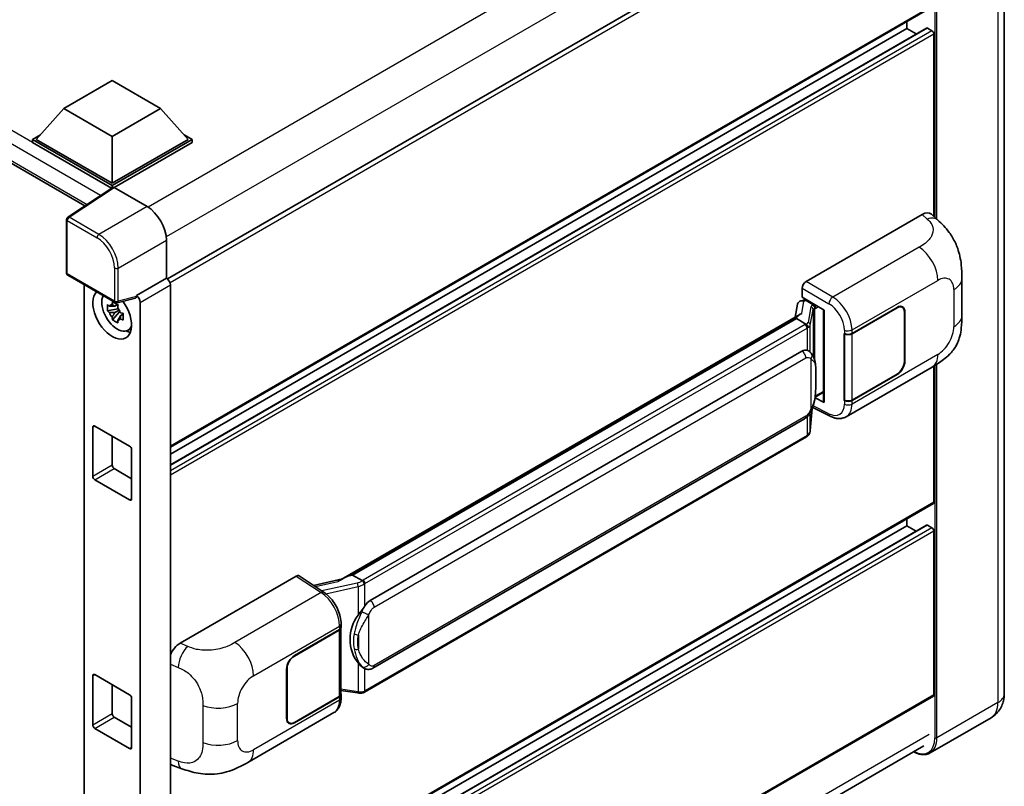
# Model space of a CAD drawing. Units: millimetres. Extents: x 0 to 8476, y 0 to 1124.
# Drawn here: x 1252 to 1412, y 275 to 400 of the extents above; entities that cross this region are included whole.
import ezdxf

# ---------------------------------------------------------------- set-up
doc = ezdxf.new("R2010")
doc.units = ezdxf.units.MM
doc.header["$LTSCALE"] = 4
doc.layers.add('Visible (ISO)', color=7, linetype='Continuous', lineweight=35)
doc.layers.add('Visible Narrow (ISO)', color=7, linetype='Continuous', lineweight=25)

msp = doc.modelspace()

# ---------------------------------------------------------------- linework, layer by layer
at = {"layer": 'Visible (ISO)'}
for p, q in [((1411.8381, 442.3571), (1411.8381, 290.3073)), ((1399.8893, 428.9523), (1276.1378, 357.5043)), ((1184.9558, 414.258), (1262.7394, 369.3496)), ((1400.3338, 401.6917), (1276.6035, 330.256)), ((1396.026, 398.0848), (1396.026, 399.2046)), ((1399.2239, 398.1706), (1276.6035, 327.3757)), ((1396.026, 398.0848), (1276.6035, 329.1362)), ((1397.5507, 397.2046), (1396.026, 398.0848)), ((1400.1115, 397.7219), (1399.3573, 398.1574)), ((1400.4258, 367.6242), (1400.4258, 397.1776)), ((1259.3187, 385.1297), (1267.1755, 389.6658)), ((1267.1755, 389.6658), (1275.0322, 385.1297)), ((1259.3187, 385.1297), (1254.8561, 380.1219)), ((1267.1755, 380.5936), (1259.3187, 385.1297)), ((1275.0322, 385.1297), (1267.1755, 380.5936)), ((1275.0322, 385.1297), (1279.4948, 380.1219)), ((1254.2275, 380.1219), (1255.5221, 380.8693)), ((1254.2275, 379.6139), (1254.2275, 380.1219)), ((1267.1755, 372.6464), (1254.2275, 380.1219)), ((1267.1755, 373.0093), (1254.8561, 380.1219)), ((1267.1755, 380.5936), (1267.1755, 373.0093)), ((1279.4948, 380.1219), (1267.1755, 373.0093)), ((1280.1234, 380.1219), (1267.1755, 372.6464)), ((1278.8288, 380.8693), (1280.1234, 380.1219)), ((1280.1234, 379.6139), (1280.1234, 380.1219)), ((1267.0599, 372.2051), (1254.2275, 379.6139)), ((1280.1234, 379.6139), (1267.4897, 372.3198)), ((1267.2598, 372.3373), (1259.9658, 367.5165)), ((1267.0599, 372.2051), (1267.0183, 372.2291)), ((1267.0183, 372.1777), (1267.0183, 372.2291)), ((1267.1755, 372.2815), (1267.1755, 372.6464)), ((1267.4895, 372.3199), (1272.8342, 369.2342)), ((1379.6836, 357.0783), (1398.5177, 367.9522)), ((1400.0337, 367.9794), (1401.0664, 367.0438)), ((1259.7664, 358.5006), (1259.7664, 367.1457)), ((1275.975, 363.7942), (1275.975, 357.6229)), ((1259.9886, 358.1157), (1267.6325, 353.7025)), ((1262.626, 356.593), (1262.626, 220.6591)), ((1275.975, 357.6229), (1271.0963, 354.8062)), ((1275.975, 357.6229), (1275.9754, 357.6227)), ((1276.6035, 356.5347), (1276.6035, 218.2737)), ((1404.9601, 351.5874), (1404.9601, 357.593)), ((1271.0963, 354.8062), (1271.0967, 354.806)), ((1271.0963, 354.6419), (1271.0963, 354.8062)), ((1379.0555, 354.5383), (1379.0555, 355.9903)), ((1379.0555, 354.5383), (1382.6331, 352.4728)), ((1268.0378, 353.3548), (1267.5892, 353.0958)), ((1270.9631, 354.414), (1267.9635, 353.6565)), ((1268.1014, 353.1267), (1268.1014, 353.3202)), ((1271.7249, 353.718), (1271.7249, 215.8372)), ((1378.3183, 353.3992), (1377.948, 351.3232)), ((1378.8501, 353.9581), (1379.3246, 354.0677)), ((1379.2686, 354.0548), (1379.5808, 354.235)), ((1379.6903, 353.9976), (1380.9474, 353.2719)), ((1387.1431, 348.684), (1394.4547, 352.9053)), ((1395.2991, 352.9164), (1395.0216, 353.0767)), ((1268.1014, 352.6707), (1266.4138, 352.3161)), ((1267.2271, 350.9073), (1268.3781, 352.1916)), ((1267.5892, 352.0555), (1268.3058, 352.4693)), ((1268.1014, 352.6707), (1268.1014, 352.7682)), ((1268.225, 352.5994), (1268.1014, 352.6707)), ((1268.3781, 352.1916), (1268.3781, 352.3343)), ((1268.3781, 352.1916), (1268.4625, 352.1429)), ((1268.9387, 351.7944), (1268.4901, 351.5354)), ((1268.773, 351.9636), (1268.9405, 351.8669)), ((1304.3213, 308.8148), (1378.6613, 351.7351)), ((1382.503, 352.5479), (1382.503, 337.6828)), ((1382.6331, 352.4728), (1382.6331, 337.5103)), ((1387.1793, 348.6323), (1394.4547, 352.8328)), ((1395.6489, 352.1433), (1395.6489, 344.1598)), ((1395.7118, 352.1796), (1395.7118, 344.196)), ((1378.1189, 351.0945), (1306.1386, 309.5367)), ((1378.1189, 351.0945), (1378.1419, 351.2269)), ((1379.6794, 350.1936), (1378.1189, 351.0945)), ((1269.6575, 349.1506), (1270.2743, 349.4236)), ((1385.8856, 348.6838), (1385.9083, 348.6715)), ((1385.8856, 337.7971), (1385.8856, 348.6838)), ((1385.9223, 348.6323), (1385.952, 348.6495)), ((1385.9223, 337.8909), (1385.9223, 348.6323)), ((1309.0142, 305.4088), (1379.0146, 345.8236)), ((1380.0659, 345.8572), (1380.0491, 345.8669)), ((1400.4258, 321.3341), (1400.4258, 343.4064)), ((1386.1969, 335.1891), (1400.1404, 343.2394)), ((1394.4547, 342.0187), (1387.1431, 337.7974)), ((1394.4547, 342.0913), (1387.1793, 337.8909)), ((1381.1664, 338.3696), (1382.503, 339.1413)), ((1382.6331, 337.5103), (1381.1433, 338.2543)), ((1381.1568, 338.3608), (1381.1752, 338.3777)), ((1385.9883, 337.8564), (1385.8856, 337.7971)), ((1385.9083, 337.7849), (1385.8856, 337.7971)), ((1380.377, 332.9539), (1380.7036, 336.5165)), ((1380.768, 336.6743), (1383.6062, 335.2568)), ((1309.4586, 294.4419), (1379.4591, 334.8567)), ((1264.0328, 325.5073), (1264.0328, 333.4909)), ((1264.347, 333.6723), (1270.0039, 330.4063)), ((1267.1755, 332.0393), (1267.1755, 327.3218)), ((1379.7693, 331.9383), (1308.0753, 290.5457)), ((1270.3182, 329.862), (1270.3182, 321.8785)), ((1267.4897, 326.7775), (1270.3182, 325.1445)), ((1270.0039, 321.697), (1264.347, 324.963)), ((1400.3338, 321.1307), (1276.6035, 249.695)), ((1396.026, 317.5238), (1396.026, 318.6436)), ((1399.2239, 317.6096), (1276.6035, 246.8147)), ((1396.026, 317.5238), (1276.6035, 248.5752)), ((1397.5507, 316.6436), (1396.026, 317.5238)), ((1400.1115, 317.1609), (1399.3573, 317.5964)), ((1400.4258, 290.1258), (1400.4258, 316.6166)), ((1278.1974, 298.4852), (1297.0315, 309.3591)), ((1297.4909, 309.3937), (1301.5483, 306.7121)), ((1304.4931, 308.914), (1299.8144, 307.8581)), ((1305.8012, 309.461), (1306.1386, 309.5367)), ((1306.1386, 309.5367), (1307.699, 308.6358)), ((1296.7168, 296.4764), (1304.0284, 300.6977)), ((1296.7168, 296.4038), (1303.9921, 300.6042)), ((1304.2525, 300.9155), (1304.2525, 290.2256)), ((1304.2888, 301.0606), (1304.2888, 301.6194)), ((1295.4597, 286.3155), (1295.4597, 294.299)), ((1295.5226, 286.3518), (1295.5226, 294.3353)), ((1307.9629, 294.4523), (1307.9461, 294.462)), ((1264.0328, 285.2268), (1264.0328, 293.2104)), ((1264.347, 293.3918), (1270.0039, 290.1258)), ((1267.1755, 291.7588), (1267.1755, 287.0413)), ((1304.2525, 290.8373), (1306.9396, 290.4478)), ((1270.3182, 289.5815), (1270.3182, 281.598)), ((1400.3338, 289.9224), (1276.6035, 218.4867)), ((1303.9921, 289.8627), (1296.7168, 285.6623)), ((1304.0284, 289.8111), (1296.7168, 285.5897)), ((1304.2888, 289.6152), (1304.2888, 290.174)), ((1267.4897, 286.497), (1270.3182, 284.864)), ((1289.1902, 279.1823), (1303.1337, 287.2326)), ((1409.6921, 286.4142), (1399.7926, 280.6988)), ((1270.0039, 281.4165), (1264.347, 284.6825)), ((1295.8724, 285.5787), (1295.5948, 285.7389)), ((1275.8709, 210.8736), (1398.8117, 281.8535)), ((1276.984, 278.6812), (1278.4597, 278.1563))]:
    msp.add_line(p, q, dxfattribs=at)
for centre, start, end in [((1260.2108, 367.1457), 123.461292, 180), ((1260.2108, 358.5006), 180, 240), ((1267.8547, 354.0874), 240, 284.173003)]:
    msp.add_arc(centre, 0.4444, start, end, dxfattribs=at)
for centre, major_axis, ratio, start_param, end_param in [((1399.3573, 397.9397), (-0.1333, 0.2309), 0.57735027, 5.49778714, 6.28318531), ((1400.1115, 397.359), (-0.2222, 0.3849), 0.57735027, 3.92699082, 5.49778714), ((1267.0183, 371.1404), (0.6667, 1.1547), 0.57735027, 0.78539816, 1.17435442), ((1267.4899, 371.9566), (-0.2225, 0.3854), 0.5766475, 5.49839613, 6.31804944), ((1272.8304, 365.6053), (-2.2222, 3.849), 0.5780539, 3.9275998, 5.49717816), ((1398.5049, 365.7661), (1.3865, 2.3188), 0.57333637, 6.16912861, 7.08294563), ((1275.9746, 356.8969), (-0.4444, 0.7698), 0.5780539, 3.9275998, 5.49717816), ((1379.6844, 356.3526), (-0.4444, -0.7698), 0.5780539, 3.9275998, 5.49717816), ((1267.1755, 351.8167), (2.2222, -3.849), 0.57735027, 3.29297256, 8.06771222), ((1267.9926, 352.2884), (-1.7783, 3.0802), 0.57735027, 0.35706869, 3.53279276), ((1270.7819, 354.8267), (-0.2164, 0.3989), 0.5718249, 2.9967698, 3.95327169), ((1271.096, 354.0802), (0.4444, -0.7698), 0.5780539, 0.78600715, 2.3555855), ((1267.61, 352.0676), (-0.6958, 1.2051), 0.57735027, 5.97330265, 6.59306797), ((1379.2659, 353.6499), (-0.8769, -0.6329), 0.60953579, 5.67908615, 5.72119938), ((1379.1714, 353.1201), (-0.6733, 0.6402), 0.8492429, 5.1814121, 6.75220843), ((1379.598, 353.2186), (-0.3279, 0.8322), 0.65380937, 5.5951678, 6.18580465), ((1380.9012, 352.8823), (0.1639, -0.4161), 0.65380937, 0.88277882, 2.45357514), ((1394.4547, 351.4538), (0.8889, 1.5396), 0.57735027, 5.49778714, 7.06858347), ((1394.4547, 351.4538), (0.8444, 1.4626), 0.57735027, 5.49778714, 7.06858347), ((1267.61, 352.0676), (-0.6958, 1.2051), 0.57735027, 1.26091366, 1.88067899), ((1267.61, 352.0676), (0.6958, -1.2051), 0.57735027, 1.26091366, 1.88067899), ((1382.5132, 351.9061), (-4.3717, -0.7541), 0.21633748, 5.61025527, 6.20624454), ((1267.61, 352.0676), (0.6958, -1.2051), 0.57735027, 5.97330265, 6.59306797), ((1269.0611, 352.9053), (2.2222, -3.849), 0.57735027, 5.62163033, 5.84503628), ((1386.5145, 349.0469), (0.8889, 0), 0.57735027, 3.9618974, 5.49778714), ((1386.5508, 348.9952), (-0.8889, 0), 0.57735027, 0.78539816, 2.35619449), ((1379.0146, 340.3621), (-0.6801, -5.6218), 0.40142867, 3.06684122, 3.43431766), ((1394.4547, 343.4703), (0.8889, 1.5396), 0.57735027, 3.92699082, 5.49778714), ((1394.4547, 343.4703), (-0.8444, -1.4626), 0.57735027, 0.78539816, 2.35619449), ((1380.9012, 338.7297), (0.2648, -0.3596), 0.48800029, 0.05438476, 0.7310134), ((1382.9474, 337.6917), (0.4444, 0.013), 0.55686057, 3.12531633, 3.9107145), ((1386.5145, 338.1602), (-0.8889, 0), 0.57735027, 0.82030475, 2.35619449), ((1386.5508, 338.2538), (0.8889, 0), 0.57735027, 3.92699082, 5.49778714), ((1264.347, 333.3094), (-0.2222, 0.3849), 0.57735027, 5.49778714, 7.06858347), ((1270.0039, 330.0434), (-0.2222, 0.3849), 0.57735027, 3.92699082, 5.49778714), ((1267.4897, 327.1403), (0.2222, -0.3849), 0.57735027, 3.92699082, 5.49778714), ((1264.347, 325.3259), (0.2222, -0.3849), 0.57735027, 3.92699082, 5.49778714), ((1270.0039, 322.0599), (0.2222, -0.3849), 0.57735027, 5.49778714, 7.06858347), ((1400.1115, 321.5156), (0.2222, -0.3849), 0.57735027, 0, 0.78539816), ((1399.3573, 317.3787), (-0.1333, 0.2309), 0.57735027, 5.49778714, 6.28318531), ((1400.1115, 316.798), (-0.2222, 0.3849), 0.57735027, 3.92699082, 5.49778714), ((1297.0307, 308.6324), (0.445, 0.7707), 0.5766475, 6.24832118, 7.06797448), ((1302.2472, 305.5645), (4.2774, 3.8003), 0.24152145, 0.41117356, 1.00716283), ((1309.0142, 299.9474), (-0.6801, -5.6218), 0.40142867, 3.43431766, 3.80179411), ((1310.1588, 299.2865), (-0.4069, -5.4545), 0.80430597, 4.02238856, 5.58737002), ((1303.3636, 300.9671), (0.8889, 0), 0.57735027, 5.49778714, 6.15636264), ((1303.3999, 301.0606), (0.8889, 0), 0.57735027, 5.49778714, 6.28318531), ((1278.2102, 296.314), (-1.3783, -2.3028), 0.58101844, 3.94848943, 4.932504), ((1296.7168, 295.0248), (-0.8889, -1.5396), 0.57735027, 3.92699082, 5.49778714), ((1296.7168, 295.0248), (0.8444, 1.4626), 0.57735027, 0.78539816, 2.35619449), ((1264.347, 293.0289), (-0.2222, 0.3849), 0.57735027, 5.49778714, 7.06858347), ((1270.0039, 289.7629), (-0.2222, 0.3849), 0.57735027, 3.92699082, 5.49778714), ((1303.3636, 290.2256), (0.8889, 0), 0.57735027, 5.49778714, 6.28318531), ((1303.3999, 290.174), (0.8889, 0), 0.57735027, 5.49778714, 6.56987888), ((1400.1115, 290.3073), (0.2222, -0.3849), 0.57735027, 0, 0.78539816), ((1267.4897, 286.8598), (0.2222, -0.3849), 0.57735027, 3.92699082, 5.49778714), ((1296.7168, 287.0413), (-0.8889, -1.5396), 0.57735027, 5.49778714, 7.06858347), ((1296.7168, 287.0413), (-0.8444, -1.4626), 0.57735027, 5.49778714, 7.06858347), ((1264.347, 285.0454), (0.2222, -0.3849), 0.57735027, 3.92699082, 5.49778714), ((1270.0039, 281.7794), (0.2222, -0.3849), 0.57735027, 5.49778714, 7.06858347), ((1278.2102, 281.0753), (-1.3865, -2.3188), 0.57333637, 6.09893106, 6.397242)]:
    msp.add_ellipse(centre, major_axis=major_axis, ratio=ratio, start_param=start_param, end_param=end_param, dxfattribs=at)
for points, knots in [([(1401.0664, 367.0438), (1401.3547, 366.7826), (1401.712, 366.4632), (1402.342, 365.7865), (1402.6317, 365.4303), (1403.2674, 364.5434), (1403.6121, 363.9761), (1404.043, 363.0509), (1404.1696, 362.7412), (1404.4216, 362.0218), (1404.5378, 361.6048), (1404.7337, 360.729), (1404.8075, 360.2656), (1404.9466, 359.0495), (1404.9601, 358.262), (1404.9601, 357.593)], [0, 0, 0, 0, 0.18362486, 0.18362486, 0.36333296, 0.36333296, 0.60386192, 0.60386192, 0.71569796, 0.71569796, 0.86115341, 0.86115341, 1.02941414, 1.02941414, 1.30785701, 1.30785701, 1.30785701, 1.30785701]), ([(1266.4138, 352.3161), (1266.3993, 352.4921), (1266.3926, 352.6675), (1266.3926, 352.996), (1266.3993, 353.1742), (1266.4138, 353.3563)], [4.331071921, 4.331071921, 4.331071921, 4.331071921, 4.398975087, 4.398975087, 4.466878254, 4.466878254, 4.466878254, 4.466878254]), ([(1266.4138, 353.3563), (1266.4925, 353.2889), (1266.5726, 353.2224), (1266.681, 353.1355), (1266.708, 353.1141), (1266.7352, 353.0928)], [4.4863158772, 4.4863158772, 4.4863158772, 4.4863158772, 4.5307133937, 4.5307133937, 4.5453911286, 4.5453911286, 4.5453911286, 4.5453911286]), ([(1267.1596, 353.3378), (1267.1644, 353.3776), (1267.1695, 353.4176), (1267.1905, 353.5792), (1267.208, 353.702), (1267.2271, 353.8259)], [4.8174915459, 4.8174915459, 4.8174915459, 4.8174915459, 4.8321692807, 4.8321692807, 4.8765667973, 4.8765667973, 4.8765667973, 4.8765667973]), ([(1267.2271, 353.8259), (1267.3723, 353.736), (1267.5208, 353.6474), (1267.8053, 353.4831), (1267.963, 353.395), (1268.128, 353.3058)], [4.331071921, 4.331071921, 4.331071921, 4.331071921, 4.398975087, 4.398975087, 4.466878254, 4.466878254, 4.466878254, 4.466878254]), ([(1268.128, 353.3058), (1268.1089, 353.1818), (1268.0914, 353.059), (1268.0704, 352.8974), (1268.0653, 352.8575), (1268.0605, 352.8176)], [4.4863158772, 4.4863158772, 4.4863158772, 4.4863158772, 4.5307133937, 4.5307133937, 4.5453911286, 4.5453911286, 4.5453911286, 4.5453911286]), ([(1266.7352, 352.0525), (1266.708, 352.0738), (1266.681, 352.0953), (1266.5726, 352.1821), (1266.4925, 352.2486), (1266.4138, 352.3161)], [4.8174915459, 4.8174915459, 4.8174915459, 4.8174915459, 4.8321692807, 4.8321692807, 4.8765667973, 4.8765667973, 4.8765667973, 4.8765667973]), ([(1267.2271, 350.9073), (1267.208, 351.0093), (1267.1905, 351.1119), (1267.1695, 351.2492), (1267.1644, 351.2833), (1267.1596, 351.3175)], [4.4863158772, 4.4863158772, 4.4863158772, 4.4863158772, 4.5307133937, 4.5307133937, 4.5453911286, 4.5453911286, 4.5453911286, 4.5453911286]), ([(1268.4848, 352.0826), (1268.5217, 352.0669), (1268.5589, 352.0513), (1268.7093, 351.9888), (1268.8245, 351.9425), (1268.9413, 351.8971)], [4.8174915459, 4.8174915459, 4.8174915459, 4.8174915459, 4.8321692807, 4.8321692807, 4.8765667973, 4.8765667973, 4.8765667973, 4.8765667973]), ([(1268.9413, 351.8971), (1268.936, 351.7096), (1268.9336, 351.5289), (1268.9336, 351.2004), (1268.936, 351.0275), (1268.9413, 350.8568)], [4.331071921, 4.331071921, 4.331071921, 4.331071921, 4.398975087, 4.398975087, 4.466878254, 4.466878254, 4.466878254, 4.466878254]), ([(1404.9601, 351.5874), (1404.9601, 350.9409), (1404.9488, 350.2207), (1404.814, 349.1078), (1404.7422, 348.686), (1404.5759, 348.0217), (1404.5053, 347.7826), (1404.3304, 347.2986), (1404.2235, 347.0505), (1403.9404, 346.5107), (1403.7496, 346.2191), (1403.3603, 345.7197), (1403.1609, 345.5002), (1402.6425, 344.9842), (1402.318, 344.7084), (1401.3989, 343.9931), (1400.7452, 343.5886), (1400.1404, 343.2394)], [0, 0, 0, 0, 0.26907114, 0.26907114, 0.43224894, 0.43224894, 0.52213259, 0.52213259, 0.61371232, 0.61371232, 0.72841245, 0.72841245, 0.83295305, 0.83295305, 0.995563, 0.995563, 1.28301074, 1.28301074, 1.28301074, 1.28301074]), ([(1268.128, 350.3872), (1267.963, 350.4657), (1267.8053, 350.549), (1267.5208, 350.7133), (1267.3723, 350.8068), (1267.2271, 350.9073)], [4.331071921, 4.331071921, 4.331071921, 4.331071921, 4.398975087, 4.398975087, 4.466878254, 4.466878254, 4.466878254, 4.466878254]), ([(1268.0605, 350.7974), (1268.0653, 350.7632), (1268.0704, 350.729), (1268.0914, 350.5918), (1268.1089, 350.4891), (1268.128, 350.3872)], [4.8174915459, 4.8174915459, 4.8174915459, 4.8174915459, 4.8321692807, 4.8321692807, 4.8765667973, 4.8765667973, 4.8765667973, 4.8765667973]), ([(1268.9413, 350.8568), (1268.8245, 350.9022), (1268.7093, 350.9485), (1268.5589, 351.0111), (1268.5217, 351.0267), (1268.4848, 351.0424)], [4.4863158772, 4.4863158772, 4.4863158772, 4.4863158772, 4.5307133937, 4.5307133937, 4.5453911286, 4.5453911286, 4.5453911286, 4.5453911286]), ([(1379.9841, 349.6389), (1379.9842, 349.6397), (1379.9843, 349.6406), (1379.9892, 349.6905), (1379.9859, 349.7428), (1379.9629, 349.851), (1379.9428, 349.9058), (1379.8879, 350.0082), (1379.8539, 350.0549), (1379.7763, 350.1341), (1379.7337, 350.1659), (1379.6892, 350.1883)], [-0.0778087689, -0.0778087689, -0.0778087689, -0.0778087689, -0.0774791395, -0.0774791395, -0.0585788033, -0.0585788033, -0.0389062325, -0.0389062325, -0.0193765361, -0.0193765361, 0, 0, 0, 0]), ([(1380.5081, 345.5025), (1380.4847, 345.5273), (1380.4602, 345.5521), (1380.4091, 345.6015), (1380.3824, 345.626), (1380.3267, 345.6744), (1380.2975, 345.6984), (1380.2365, 345.7456), (1380.2046, 345.7688), (1380.1377, 345.814), (1380.1027, 345.836), (1380.0659, 345.8572)], [-0.1703054541, -0.1703054541, -0.1703054541, -0.1703054541, -0.1584465752, -0.1584465752, -0.1465876964, -0.1465876964, -0.1347288175, -0.1347288175, -0.1228699387, -0.1228699387, -0.1110110598, -0.1110110598, -0.1110110598, -0.1110110598]), ([(1381.2666, 342.6707), (1381.2638, 342.8588), (1381.2591, 343.0439), (1381.2408, 343.4117), (1381.2273, 343.5944), (1381.1832, 343.9615), (1381.1529, 344.1458), (1381.0604, 344.5229), (1380.9984, 344.7157), (1380.8128, 345.1091), (1380.6878, 345.3119), (1380.5081, 345.5025)], [-0.42564821, -0.42564821, -0.42564821, -0.42564821, -0.340518568, -0.340518568, -0.255388926, -0.255388926, -0.170259284, -0.170259284, -0.085129642, -0.085129642, 0, 0, 0, 0]), ([(1381.2666, 340.3422), (1381.2686, 340.5124), (1381.2702, 340.6802), (1381.2726, 341.01), (1381.2734, 341.1722), (1381.2742, 341.49), (1381.2742, 341.6457), (1381.2734, 341.9507), (1381.2726, 342.0998), (1381.2702, 342.3908), (1381.2686, 342.5328), (1381.2666, 342.6707)], [-0.318622721, -0.318622721, -0.318622721, -0.318622721, -0.254898176, -0.254898176, -0.191173632, -0.191173632, -0.127449088, -0.127449088, -0.063724544, -0.063724544, 0, 0, 0, 0]), ([(1380.6716, 336.4437), (1380.8024, 336.7336), (1380.8924, 337.0172), (1381.0339, 337.5723), (1381.0841, 337.8425), (1381.1616, 338.3715), (1381.1887, 338.6309), (1381.2288, 339.1394), (1381.2417, 339.3886), (1381.2593, 339.875), (1381.2639, 340.1121), (1381.2666, 340.3422)], [-0.425024641, -0.425024641, -0.425024641, -0.425024641, -0.340019712, -0.340019712, -0.255014784, -0.255014784, -0.170009856, -0.170009856, -0.085004928, -0.085004928, 0, 0, 0, 0]), ([(1379.4591, 334.8567), (1379.6123, 334.9451), (1379.74, 335.0524), (1379.954, 335.2651), (1380.0428, 335.3732), (1380.2031, 335.5892), (1380.2733, 335.6963), (1380.4018, 335.9083), (1380.4603, 336.014), (1380.5693, 336.2244), (1380.6197, 336.3292), (1380.6683, 336.4366), (1380.6699, 336.4401), (1380.6716, 336.4437)], [-0.170496085, -0.170496085, -0.170496085, -0.170496085, -0.1375677, -0.1375677, -0.103468483, -0.103468483, -0.069369266, -0.069369266, -0.035270049, -0.035270049, -0.001170832, -0.001170832, 0, 0, 0, 0]), ([(1386.1969, 335.1891), (1386.0403, 335.0988), (1385.8726, 335.0284), (1385.5267, 334.9301), (1385.3487, 334.902), (1384.992, 334.8842), (1384.8133, 334.8944), (1384.4598, 334.9474), (1384.2849, 334.9901), (1383.941, 335.1035), (1383.7719, 335.1741), (1383.6062, 335.2568)], [0.785398163, 0.785398163, 0.785398163, 0.785398163, 0.935496479, 0.935496479, 1.085594795, 1.085594795, 1.23569311, 1.23569311, 1.385791426, 1.385791426, 1.535889742, 1.535889742, 1.535889742, 1.535889742]), ([(1379.9841, 332.2203), (1379.9842, 332.2196), (1379.9843, 332.2188), (1379.9892, 332.1766), (1379.9859, 332.1394), (1379.9646, 332.0805), (1379.9484, 332.058), (1379.9267, 332.0418)], [-0.0003297628, -0.0003297628, -0.0003297628, -0.0003297628, 0, 0, 0.0189079865, 0.0189079865, 0.0357441925, 0.0357441925, 0.0357441925, 0.0357441925]), ([(1379.9436, 332.0568), (1379.991, 332.1069), (1380.0355, 332.1593), (1380.1176, 332.2683), (1380.1554, 332.3249), (1380.2232, 332.442), (1380.2533, 332.5024), (1380.3048, 332.6267), (1380.3262, 332.6905), (1380.3593, 332.8206), (1380.3709, 332.8869), (1380.377, 332.9539)], [-1.489339836, -1.489339836, -1.489339836, -1.489339836, -1.362514136, -1.362514136, -1.235688435, -1.235688435, -1.108862734, -1.108862734, -0.982037034, -0.982037034, -0.855211333, -0.855211333, -0.855211333, -0.855211333]), ([(1379.7693, 331.9383), (1379.7803, 331.9446), (1379.7912, 331.951), (1379.8127, 331.9641), (1379.8234, 331.9708), (1379.8446, 331.9843), (1379.8551, 331.9912), (1379.8759, 332.0053), (1379.8862, 332.0124), (1379.9066, 332.0269), (1379.9167, 332.0343), (1379.9267, 332.0418)], [4.71238898, 4.71238898, 4.71238898, 4.71238898, 4.738118847, 4.738118847, 4.763848714, 4.763848714, 4.789578581, 4.789578581, 4.815308448, 4.815308448, 4.841038315, 4.841038315, 4.841038315, 4.841038315]), ([(1308.0313, 308.0969), (1308.0312, 308.0977), (1308.0311, 308.0984), (1308.0245, 308.1416), (1308.0114, 308.1883), (1307.9728, 308.2874), (1307.9472, 308.3391), (1307.887, 308.4384), (1307.853, 308.4852), (1307.7814, 308.5678), (1307.7443, 308.6029), (1307.708, 308.6299)], [-0.0003297628, -0.0003297628, -0.0003297628, -0.0003297628, 0, 0, 0.0189079865, 0.0189079865, 0.0385885202, 0.0385885202, 0.0581261217, 0.0581261217, 0.0775105008, 0.0775105008, 0.0775105008, 0.0775105008]), ([(1304.2888, 301.6194), (1304.2888, 301.9928), (1304.2412, 302.3778), (1304.0648, 303.1521), (1303.9359, 303.5412), (1303.6086, 304.2989), (1303.4103, 304.6674), (1302.9581, 305.3581), (1302.7043, 305.6801), (1302.1551, 306.2541), (1301.8599, 306.5062), (1301.5483, 306.7121)], [0, 0, 0, 0, 0.30717795, 0.30717795, 0.6143559, 0.6143559, 0.92153385, 0.92153385, 1.22871179, 1.22871179, 1.53588974, 1.53588974, 1.53588974, 1.53588974]), ([(1307.0343, 303.0109), (1307.1923, 303.2143), (1307.3613, 303.4384), (1307.7489, 303.9618), (1307.9695, 304.2646), (1308.1674, 304.5553)], [0.251927497, 0.251927497, 0.251927497, 0.251927497, 0.346143771, 0.346143771, 0.465492697, 0.465492697, 0.465492697, 0.465492697]), ([(1307.9463, 294.462), (1307.8114, 294.54), (1307.671, 294.6486), (1307.3613, 294.9333), (1307.1923, 295.1191), (1307.0343, 295.3098)], [1.13986773, 1.13986773, 1.13986773, 1.13986773, 1.216302642, 1.216302642, 1.310518917, 1.310518917, 1.310518917, 1.310518917]), ([(1307.9629, 294.4523), (1308.0317, 294.4126), (1308.1067, 294.3756), (1308.2713, 294.3117), (1308.361, 294.2847), (1308.5564, 294.2481), (1308.6627, 294.2384), (1308.8874, 294.2463), (1309.0052, 294.264), (1309.2396, 294.3318), (1309.3553, 294.3822), (1309.4586, 294.4419)], [-0.11101106, -0.11101106, -0.11101106, -0.11101106, -0.088808848, -0.088808848, -0.066606636, -0.066606636, -0.044404424, -0.044404424, -0.022202212, -0.022202212, 0, 0, 0, 0]), ([(1308.0313, 290.6783), (1308.0312, 290.6775), (1308.0311, 290.6767), (1308.0245, 290.6278), (1308.0114, 290.5848), (1307.9728, 290.5123), (1307.9472, 290.4839), (1307.9001, 290.4558), (1307.882, 290.449), (1307.863, 290.4456)], [-0.0778087689, -0.0778087689, -0.0778087689, -0.0778087689, -0.0774791395, -0.0774791395, -0.0585788033, -0.0585788033, -0.0389062325, -0.0389062325, -0.0279382932, -0.0279382932, -0.0279382932, -0.0279382932]), ([(1303.1337, 287.2326), (1303.2958, 287.3262), (1303.4442, 287.4428), (1303.7029, 287.7087), (1303.8133, 287.8576), (1303.9965, 288.1743), (1304.0695, 288.3421), (1304.1828, 288.6894), (1304.2233, 288.869), (1304.2763, 289.2364), (1304.2888, 289.4243), (1304.2888, 289.6152)], [-0.785398163, -0.785398163, -0.785398163, -0.785398163, -0.628318531, -0.628318531, -0.471238898, -0.471238898, -0.314159265, -0.314159265, -0.157079633, -0.157079633, 0, 0, 0, 0]), ([(1306.9396, 290.4478), (1307.0044, 290.4384), (1307.0691, 290.4308), (1307.1975, 290.419), (1307.2612, 290.4149), (1307.3872, 290.4104), (1307.4493, 290.41), (1307.5715, 290.4132), (1307.6316, 290.4167), (1307.7492, 290.4279), (1307.8068, 290.4356), (1307.863, 290.4456)], [0.855211333, 0.855211333, 0.855211333, 0.855211333, 0.984372553, 0.984372553, 1.113533773, 1.113533773, 1.242694993, 1.242694993, 1.371856212, 1.371856212, 1.501017432, 1.501017432, 1.501017432, 1.501017432]), ([(1307.8991, 290.4566), (1307.9112, 290.462), (1307.9233, 290.4674), (1307.9473, 290.4786), (1307.9593, 290.4843), (1307.9829, 290.496), (1307.9947, 290.5019), (1308.018, 290.514), (1308.0296, 290.5202), (1308.0526, 290.5328), (1308.064, 290.5392), (1308.0753, 290.5457)], [4.579355382, 4.579355382, 4.579355382, 4.579355382, 4.605962102, 4.605962102, 4.632568821, 4.632568821, 4.659175541, 4.659175541, 4.685782261, 4.685782261, 4.71238898, 4.71238898, 4.71238898, 4.71238898]), ([(1409.6921, 286.4142), (1410.0179, 286.6023), (1410.3168, 286.8357), (1410.8263, 287.3513), (1411.0372, 287.6324), (1411.3728, 288.1993), (1411.4984, 288.4849), (1411.6845, 289.0389), (1411.7454, 289.3075), (1411.8222, 289.823), (1411.8381, 290.07), (1411.8381, 290.3073)], [3.926990817, 3.926990817, 3.926990817, 3.926990817, 4.08407045, 4.08407045, 4.241150082, 4.241150082, 4.398229715, 4.398229715, 4.555309348, 4.555309348, 4.71238898, 4.71238898, 4.71238898, 4.71238898]), ([(1399.7926, 280.6988), (1399.6414, 280.6114), (1399.4782, 280.5448), (1399.1348, 280.455), (1398.9547, 280.4318), (1398.5837, 280.4277), (1398.3927, 280.4468), (1398.0048, 280.5252), (1397.8078, 280.5845), (1397.4516, 280.725), (1397.2928, 280.7994), (1397.1344, 280.8851)], [2.35619449, 2.35619449, 2.35619449, 2.35619449, 2.513274123, 2.513274123, 2.670353756, 2.670353756, 2.827433388, 2.827433388, 2.984513021, 2.984513021, 3.110002899, 3.110002899, 3.110002899, 3.110002899]), ([(1289.1902, 279.1823), (1288.6715, 278.8828), (1288.0602, 278.5462), (1286.8956, 278.0247), (1286.3228, 277.8055), (1285.2233, 277.4916), (1284.6993, 277.382), (1283.6604, 277.2599), (1283.1384, 277.2441), (1282.1228, 277.284), (1281.6202, 277.3392), (1280.2044, 277.5733), (1279.2764, 277.8658), (1278.4597, 278.1563)], [0, 0, 0, 0, 0.24648635, 0.24648635, 0.47055558, 0.47055558, 0.64899431, 0.64899431, 0.82358511, 0.82358511, 1.00416753, 1.00416753, 1.34397561, 1.34397561, 1.34397561, 1.34397561])]:
    msp.add_open_spline(points, degree=3, knots=knots, dxfattribs=at)
for points, weights in [([(1267.5892, 353.0958), (1267.2764, 353.1078), (1266.7352, 353.0928)], [1.35956394726, 1.22656475141, 1.03074466748]), ([(1267.1596, 353.3378), (1267.4431, 353.2041), (1267.5892, 353.0958)], [1.03074466748, 1.22656475141, 1.35956394726]), ([(1266.7352, 352.0525), (1267.2764, 352.0675), (1267.5892, 352.0555)], [1.03074466748, 1.22656475141, 1.35956394726]), ([(1267.5892, 352.0555), (1267.4431, 351.7787), (1267.1596, 351.3175)], [1.35956394726, 1.22656475141, 1.03074466748]), ([(1268.0605, 350.7974), (1268.3441, 351.2585), (1268.4901, 351.5354)], [1.03074466748, 1.22656475141, 1.35956394726]), ([(1268.4901, 351.5354), (1268.5108, 351.3548), (1268.4848, 351.0424)], [1.35956394726, 1.22656475141, 1.03074466748])]:
    msp.add_rational_spline(points, weights, degree=2, dxfattribs=at)
for points in [[(1379.6892, 350.1883), (1379.6857, 350.1901), (1379.6823, 350.1919), (1379.6794, 350.1936)], [(1379.8614, 345.9479), (1379.9325, 345.9255), (1379.9949, 345.8981), (1380.0493, 345.8667)], [(1307.699, 308.6358), (1307.702, 308.634), (1307.7051, 308.6321), (1307.708, 308.6299)]]:
    msp.add_open_spline(points, degree=3, dxfattribs=at)
at = {"layer": 'Visible Narrow (ISO)'}
for p, q in [((1396.9364, 440.7054), (1272.9858, 369.1424)), ((1410.7967, 440.9055), (1410.7967, 288.8557)), ((1399.6401, 435.7344), (1275.9442, 364.3185)), ((1400.5829, 435.1901), (1400.5829, 367.4818)), ((1400.8972, 367.1971), (1400.8972, 435.1901)), ((1400.4258, 428.3859), (1276.548, 356.865)), ((1267.0183, 372.2291), (1185.6225, 419.223)), ((1265.3015, 371.043), (1184.6797, 417.59)), ((1184.6797, 414.8684), (1263.1035, 369.5903)), ((1400.4258, 401.8951), (1276.6035, 330.4063)), ((1399.3573, 398.1574), (1276.6035, 327.2855)), ((1400.1115, 397.7219), (1276.6035, 326.4146)), ((1400.4258, 397.1776), (1276.6035, 325.6888)), ((1260.1999, 367.5021), (1267.4895, 372.3199)), ((1272.8342, 369.2342), (1265.017, 364.7209)), ((1265.017, 364.7209), (1260.1999, 367.5021)), ((1398.5177, 367.9522), (1399.3418, 367.2056)), ((1259.8966, 366.9643), (1264.7137, 364.1831)), ((1259.8966, 358.3192), (1259.8966, 366.9643)), ((1268.1578, 359.2809), (1275.975, 363.7942)), ((1398.0278, 362.656), (1384.0253, 354.5717)), ((1267.5404, 359.2871), (1267.5404, 353.906)), ((1268.1578, 353.8998), (1268.1578, 359.2809)), ((1267.5404, 353.906), (1259.8966, 358.3192)), ((1275.9754, 357.6227), (1271.0967, 354.806)), ((1271.7249, 353.718), (1276.6035, 356.5347)), ((1384.0253, 354.5717), (1379.6836, 357.0783)), ((1387.1431, 349.2428), (1401.0608, 357.2782)), ((1271.0963, 354.6419), (1268.1578, 353.8998)), ((1379.0555, 355.9903), (1383.3971, 353.4837)), ((1403.6583, 355.7786), (1403.6583, 349.773)), ((1378.9928, 351.9059), (1379.352, 353.9195)), ((1379.352, 353.9195), (1379.6903, 353.9976)), ((1379.6903, 353.9976), (1379.8411, 354.0847)), ((1380.475, 352.9758), (1380.0247, 350.4515)), ((1380.9474, 353.2719), (1380.8623, 353.2522)), ((1381.0982, 353.359), (1380.9474, 353.2719)), ((1381.2155, 352.7009), (1381.7268, 352.9961)), ((1394.3918, 352.8691), (1394.4547, 352.8328)), ((1380.3778, 350.0339), (1380.828, 352.5582)), ((1380.828, 352.5582), (1380.828, 345.0636)), ((1381.0862, 352.671), (1381.2155, 352.7009)), ((1381.0862, 344.4139), (1381.0862, 352.671)), ((1395.6472, 352.2169), (1395.7118, 352.1796)), ((1305.8012, 309.461), (1378.1419, 351.2269)), ((1379.5471, 350.1047), (1307.8531, 308.7121)), ((1380.3778, 345.6297), (1380.3778, 350.0339)), ((1308.1674, 308.1678), (1379.8614, 349.5603)), ((1379.8614, 349.5603), (1379.8614, 345.9479)), ((1385.9083, 349.2304), (1385.9083, 348.6715)), ((1387.1431, 348.684), (1387.1431, 349.2428)), ((1387.1793, 337.8909), (1387.1793, 348.6323)), ((1401.0608, 345.274), (1387.1431, 337.2385)), ((1309.6427, 304.3202), (1379.6431, 344.7349)), ((1380.4899, 344.5298), (1380.4899, 336.4465)), ((1395.7118, 344.196), (1395.6489, 344.2323)), ((1400.5829, 343.5005), (1400.5829, 283.1402)), ((1400.8972, 283.1402), (1400.8972, 343.6942)), ((1381.2645, 340.3169), (1381.2645, 342.6219)), ((1394.3918, 342.055), (1394.4547, 342.0187)), ((1381.2155, 338.5483), (1381.1739, 338.5099)), ((1382.503, 339.2916), (1381.2155, 338.5483)), ((1383.3971, 335.6767), (1380.8625, 336.9426)), ((1385.9083, 337.7849), (1385.9083, 337.2261)), ((1387.1431, 337.2385), (1387.1431, 337.7974)), ((1380.702, 336.5127), (1380.3778, 332.9766)), ((1380.3778, 332.9766), (1380.3778, 335.8699)), ((1379.6431, 335.2636), (1309.6427, 294.8488)), ((1379.8614, 335.1732), (1379.8614, 332.1417)), ((1264.0328, 333.4909), (1264.347, 333.6723)), ((1379.8614, 332.1417), (1308.1674, 290.7492)), ((1267.1755, 327.3218), (1264.0328, 325.5073)), ((1264.347, 324.963), (1267.4897, 326.7775)), ((1270.3182, 321.8785), (1270.0039, 321.697)), ((1400.4258, 321.3341), (1276.6035, 249.8453)), ((1399.3573, 317.5964), (1276.6035, 246.7245)), ((1400.1115, 317.1609), (1276.6035, 245.8536)), ((1400.4258, 316.6166), (1276.6035, 245.1278)), ((1297.0315, 309.3591), (1301.0801, 306.6832)), ((1300.1298, 307.6497), (1303.7565, 308.4682)), ((1306.913, 308.2404), (1301.1902, 306.9488)), ((1308.1674, 304.5553), (1308.1674, 308.1678)), ((1301.0801, 306.6832), (1287.0776, 298.5989)), ((1301.8257, 306.5135), (1307.0343, 307.689)), ((1307.0343, 307.689), (1307.0343, 303.0109)), ((1308.7959, 295.054), (1308.7959, 303.1372)), ((1290.1107, 293.2211), (1304.0284, 301.2565)), ((1303.9921, 300.6042), (1303.9921, 289.8627)), ((1304.0284, 301.2565), (1304.0284, 300.6977)), ((1307.0963, 299.8009), (1307.0963, 297.4959)), ((1279.4191, 297.9682), (1278.1974, 298.4852)), ((1296.7168, 296.4038), (1296.6554, 296.4392)), ((1276.6035, 295.0864), (1277.8621, 294.5538)), ((1295.4612, 294.3707), (1295.5226, 294.3353)), ((1307.0343, 295.3098), (1307.0343, 290.6317)), ((1308.1674, 290.7492), (1308.1674, 294.3522)), ((1264.0328, 293.2104), (1264.347, 293.3918)), ((1307.0343, 290.6317), (1304.2525, 291.0349)), ((1400.4258, 290.1258), (1276.6035, 218.637)), ((1304.0284, 289.2523), (1290.1107, 281.2168)), ((1304.0284, 289.8111), (1304.0284, 289.2523)), ((1281.8851, 288.4092), (1281.8851, 282.4036)), ((1287.5131, 282.7165), (1287.5131, 288.7221)), ((1410.7967, 288.8557), (1400.8972, 283.1402)), ((1267.1755, 287.0413), (1264.0328, 285.2268)), ((1264.347, 284.6825), (1267.4897, 286.497)), ((1295.5226, 286.3518), (1295.4597, 286.3881)), ((1296.7168, 285.5897), (1296.6522, 285.627)), ((1399.6401, 283.6846), (1275.975, 212.2865)), ((1270.3182, 281.598), (1270.0039, 281.4165)), ((1277.8621, 279.3924), (1276.6035, 279.84))]:
    msp.add_line(p, q, dxfattribs=at)
for centre, major_axis, ratio, start_param, end_param in [((1260.2108, 367.1457), (-0.2222, -0.3849), 0.57735027, 3.9618974, 5.49778714), ((1260.2108, 367.1457), (-0.2451, 0.3708), 0.5766475, 5.463532, 6.28318531), ((1399.2759, 365.0676), (1.7905, 1.9762), 0.65672952, 0, 0.91381702), ((1260.2108, 367.1457), (-0.4444, 0), 0.57735027, 0, 0.78539816), ((1265.028, 364.3646), (0.2222, 0.3849), 0.57735027, 0.82030475, 2.35619449), ((1264.7103, 360.9171), (2, -3.4641), 0.5780539, 0.78600715, 2.3555855), ((1265.0245, 361.0986), (-2.2222, 3.849), 0.57388586, 3.9275998, 5.49717816), ((1397.9181, 359.0927), (-2.2222, 3.849), 0.57735027, 3.92699082, 5.46288056), ((1267.8547, 359.4686), (0.4444, 0), 0.57735027, 3.92699082, 5.46288056), ((1260.2108, 358.5006), (-0.4444, 0), 0.57735027, 0, 0.78539816), ((1260.2108, 358.5006), (-0.2222, -0.3849), 0.57735027, 5.49778714, 6.28318531), ((1401.0608, 354.2789), (1.8367, 3.1813), 0.57735027, 5.49778714, 7.06858347), ((1400.5156, 357.593), (4.4444, 0), 0.57735027, 5.49778714, 6.28318531), ((1384.0034, 353.859), (0.4444, 0.7698), 0.53637355, 0.78600715, 2.3555855), ((1383.9126, 351.0065), (-2.3178, 3.7933), 0.59324129, 3.91222392, 5.44811366), ((1267.8547, 354.0874), (0.4444, 0), 0.57735027, 3.92699082, 5.46288056), ((1267.8547, 354.0874), (-0.2222, -0.3849), 0.57735027, 5.49778714, 6.28318531), ((1267.8547, 354.0874), (0.1088, -0.4309), 0.68265399, 0, 0.9565019), ((1381.8051, 352.7079), (1.3291, -0.2733), 0.39024564, 2.43627197, 3.15185696), ((1380.3847, 352.5761), (0.4375, -0.078), 0.92189307, 0.1475388, 1.52868309), ((1380.7719, 352.8525), (0.1, -0.433), 0.71890164, 0.98015947, 2.5509558), ((1383.3063, 350.6312), (1.874, -3.0229), 0.59713441, 0.76668294, 2.30257268), ((1381.7148, 352.3082), (-0.8857, 0.2539), 0.2955286, 5.58231733, 6.29790232), ((1400.5156, 351.5874), (4.4444, 0), 0.57735027, 5.49778714, 6.28318531), ((1378.6043, 350.649), (-1.3333, 0), 0.57735027, 2.35619449, 2.5086304), ((1379.5471, 349.7418), (0.2222, -0.3849), 0.57735027, 0.78539816, 2.35619449), ((1378.6946, 350.7194), (1.3291, -0.2733), 0.39024564, 5.63445405, 6.29344962), ((1378.6043, 350.3197), (-1.7733, 0.2866), 0.43824712, 2.52999888, 3.14247799), ((1379.9344, 350.0518), (0.4375, -0.078), 0.92189307, 0.1475388, 1.52868309), ((1401.0608, 348.2733), (-1.8367, -3.1813), 0.57735027, 0.78539816, 2.35619449), ((1378.6043, 350.2861), (1.7778, 0), 0.57735027, 5.49778714, 5.60089302), ((1386.5145, 349.6057), (0.8889, 0), 0.57735027, 3.9618974, 5.49778714), ((1379.0146, 345.0978), (0.4444, -0.7698), 0.57735027, 0.78539816, 2.35619449), ((1379.8614, 344.8926), (0.6467, 0.6098), 0.80454456, 4.94896384, 6.28318531), ((1397.9181, 347.0884), (2.2222, -3.849), 0.57735027, 0, 0.78539816), ((1380.3778, 342.6577), (0.8888, 0.0131), 0.69418244, 6.20397498, 6.28318531), ((1380.3778, 340.3527), (0.8888, -0.0105), 0.44716568, 6.21946524, 6.28318531), ((1383.3063, 338.6269), (1.874, -3.0229), 0.59713441, 5.5139785, 7.04986825), ((1386.5145, 337.6014), (-0.8889, 0), 0.57735027, 0.82030475, 2.35619449), ((1383.9126, 339.0023), (-2.3178, 3.7933), 0.59324129, 3.12682576, 3.91222392), ((1379.8614, 336.8094), (0.8102, -0.3657), 0.13919307, 5.66073721, 6.28318531), ((1384.0034, 336.0521), (-0.3972, -0.7952), 0.5766475, 5.463532, 6.28318531), ((1379.0146, 335.6265), (0.4444, -0.7698), 0.57735027, 0, 0.78539816), ((1379.5471, 332.3232), (0.2222, -0.3849), 0.57735027, 0, 0.78539816), ((1378.6043, 332.8675), (-1.7778, 0), 0.57735027, 2.35619449, 2.45930037), ((1378.6043, 332.8339), (1.7519, 0.4413), 0.68484185, 5.43004551, 6.04252462), ((1379.9344, 332.9945), (0.4426, -0.0406), 0.66690795, 0, 0.07651115), ((1306.82, 309.2226), (-1.2905, -0.4751), 0.70556137, 1.38645418, 2.04544975), ((1307.0033, 307.945), (0.0978, -0.4335), 0.07194267, 3.94650419, 5.32764848), ((1306.9103, 309.2564), (-1.3333, 0), 0.57735027, 2.20375859, 2.35619449), ((1307.8531, 308.3492), (0.2222, -0.3849), 0.57735027, 0.78539816, 2.35619449), ((1306.9103, 308.8936), (1.7778, 0), 0.57735027, 5.39468126, 5.49778714), ((1301.0582, 305.9706), (0.4901, 0.7416), 0.5766475, 0, 0.81965331), ((1300.9735, 303.1217), (2.1314, -3.901), 0.56100804, 0.79860416, 2.3344939), ((1306.9103, 308.9272), (1.7519, 0.4413), 0.68484185, 4.61135463, 5.22383374), ((1309.0142, 304.6831), (0.4444, -0.7698), 0.57735027, 0.78539816, 2.35619449), ((1308.1674, 303.5001), (0.8102, -0.3657), 0.13919307, 4.08994088, 5.66073721), ((1303.3999, 301.6194), (0.8889, 0), 0.57735027, 5.49778714, 6.28318531), ((1286.968, 295.0356), (2.2222, -3.849), 0.57735027, 0.78539816, 2.32128791), ((1307.0343, 300.3128), (0.8739, -0.1626), 0.56203751, 4.02622381, 4.88718922), ((1279.3533, 295.8302), (1.0393, 2.4558), 0.4365316, 0.72579055, 2.28992769), ((1307.0343, 298.0079), (0.8734, 0.165), 0.5793106, 3.81307618, 4.67404159), ((1308.1674, 295.4169), (-0.6467, -0.6098), 0.80454456, 0.23657486, 1.80737118), ((1309.0142, 295.2117), (0.4444, -0.7698), 0.57735027, 0, 0.78539816), ((1290.1107, 290.2218), (1.8367, 3.1813), 0.57735027, 0.78539816, 2.35619449), ((1307.0033, 290.8877), (-0.0638, -0.4398), 0.18304246, 0, 0.97643306), ((1306.9103, 291.4413), (-1.7733, 0.2866), 0.43824712, 1.71130801, 2.32378712), ((1306.9103, 291.475), (-1.7778, 0), 0.57735027, 2.25308861, 2.35619449), ((1307.8531, 290.9306), (0.2222, -0.3849), 0.57735027, 0, 0.78539816), ((1300.9735, 291.1174), (2.1314, -3.901), 0.56100804, 0.01320599, 0.79860416), ((1303.3999, 289.6152), (0.8889, 0), 0.57735027, 5.49778714, 6.28318531), ((1408.2825, 290.3073), (3.5556, 0), 0.57735027, 5.49778714, 6.28318531), ((1284.3704, 290.5365), (-4.4444, 0), 0.57735027, 0.97738438, 2.35619449), ((1407.0255, 291.033), (2.6667, -4.6188), 0.57735027, 0, 0.78539816), ((1284.3704, 284.531), (4.4444, 0), 0.57735027, 4.11897703, 5.49778714), ((1290.1107, 284.2162), (-1.8367, -3.1813), 0.57735027, 5.49778714, 7.06858347), ((1396.9688, 285.2268), (2.5556, -4.4264), 0.57735027, 5.56327508, 7.06858347), ((1397.126, 285.3176), (2.6667, -4.6188), 0.57735027, 0, 0.78539816), ((1400.7401, 283.231), (0.2222, 0), 0.57735027, 3.92699082, 5.49778714), ((1286.968, 283.0313), (2.2222, -3.849), 0.57735027, 0, 0.78539816), ((1279.3533, 280.6688), (-0.8936, -2.5125), 0.47609055, 5.40475179, 6.28318531)]:
    msp.add_ellipse(centre, major_axis=major_axis, ratio=ratio, start_param=start_param, end_param=end_param, dxfattribs=at)
for points, knots in [([(1399.3418, 367.2056), (1399.6236, 366.9502), (1399.9243, 366.659), (1400.1069, 366.3077), (1400.3629, 365.8152), (1400.3721, 365.2086), (1400.1094, 364.6255), (1399.8807, 364.1179), (1399.4561, 363.6435), (1398.9802, 363.2742), (1398.6596, 363.0253), (1398.321, 362.8253), (1398.0278, 362.656)], [0, 0, 0, 0, 0.22498324, 0.22498324, 0.22498324, 0.54043573, 0.54043573, 0.54043573, 0.81501171, 0.81501171, 0.81501171, 1, 1, 1, 1]), ([(1379.6431, 344.7349), (1379.7093, 344.7731), (1379.7758, 344.7969), (1380.0075, 344.838), (1380.1514, 344.787), (1380.3544, 344.6597), (1380.4255, 344.5981), (1380.4899, 344.5298)], [0, 0, 0, 0, 0.031575695, 0.031575695, 0.116947855, 0.116947855, 0.170305454, 0.170305454, 0.170305454, 0.170305454]), ([(1380.4899, 344.5298), (1380.8632, 344.3377), (1381.0226, 344.0742), (1381.2282, 343.4424), (1381.2542, 343.0616), (1381.2645, 342.6219)], [0, 0, 0, 0, 0.2061269, 0.2061269, 0.42564821, 0.42564821, 0.42564821, 0.42564821]), ([(1381.2645, 342.6219), (1381.2697, 342.2651), (1381.2722, 341.8799), (1381.2717, 341.105), (1381.2692, 340.7179), (1381.2645, 340.3169)], [0, 0, 0, 0, 0.167312443, 0.167312443, 0.318622721, 0.318622721, 0.318622721, 0.318622721]), ([(1381.2645, 340.3169), (1381.2593, 340.0132), (1381.2497, 339.6968), (1381.2036, 338.9818), (1381.1625, 338.5794), (1381.0245, 337.8193), (1380.9365, 337.4614), (1380.7195, 336.8822), (1380.6184, 336.661), (1380.4899, 336.4465)], [0, 0, 0, 0, 0.109280085, 0.109280085, 0.240591253, 0.240591253, 0.354088722, 0.354088722, 0.425024641, 0.425024641, 0.425024641, 0.425024641]), ([(1380.4899, 336.4465), (1380.4385, 336.3326), (1380.3831, 336.2187), (1380.2638, 335.9954), (1380.2002, 335.8863), (1380.1305, 335.7808), (1380.0505, 335.6597), (1379.9624, 335.5432), (1379.7963, 335.3716), (1379.7193, 335.3075), (1379.6431, 335.2636)], [0, 0, 0, 0, 0.042624021, 0.042624021, 0.085248042, 0.085248042, 0.085248042, 0.134155965, 0.134155965, 0.170496085, 0.170496085, 0.170496085, 0.170496085]), ([(1307.6537, 303.6217), (1307.5482, 303.3881), (1307.4503, 303.1656), (1307.2107, 302.6048), (1307.0793, 302.2794), (1306.8255, 301.5982), (1306.7075, 301.2447), (1306.5282, 300.6063), (1306.4609, 300.32), (1306.41, 300.0358)], [-0.425024641, -0.425024641, -0.425024641, -0.425024641, -0.354088722, -0.354088722, -0.240591253, -0.240591253, -0.109280085, -0.109280085, 0, 0, 0, 0]), ([(1308.1674, 304.5553), (1308.155, 304.5371), (1308.1429, 304.519), (1308.1309, 304.501), (1308.0292, 304.347), (1307.9431, 304.1983), (1307.7866, 303.9056), (1307.7171, 303.7621), (1307.6537, 303.6217)], [-0.0902431044, -0.0902431044, -0.0902431044, -0.0902431044, -0.0852480424, -0.0852480424, -0.0852480424, -0.0426240212, -0.0426240212, 0, 0, 0, 0]), ([(1308.7959, 303.1372), (1308.8474, 303.2512), (1308.9027, 303.365), (1309.022, 303.5883), (1309.0857, 303.6974), (1309.1554, 303.803), (1309.2354, 303.9241), (1309.3234, 304.0405), (1309.4896, 304.2121), (1309.5666, 304.2762), (1309.6427, 304.3202)], [0, 0, 0, 0, 0.042624021, 0.042624021, 0.085248042, 0.085248042, 0.085248042, 0.134155965, 0.134155965, 0.170496085, 0.170496085, 0.170496085, 0.170496085]), ([(1307.0963, 299.8009), (1307.1698, 300.0652), (1307.2666, 300.3312), (1307.5226, 300.9251), (1307.6903, 301.2544), (1308.0437, 301.8901), (1308.2248, 302.1943), (1308.541, 302.7162), (1308.6675, 302.9228), (1308.7959, 303.1372)], [0, 0, 0, 0, 0.109280085, 0.109280085, 0.240591253, 0.240591253, 0.354088722, 0.354088722, 0.425024641, 0.425024641, 0.425024641, 0.425024641]), ([(1287.0776, 298.5989), (1286.7405, 298.4043), (1286.3358, 298.1771), (1285.8169, 297.9717), (1285.1065, 297.6906), (1284.2027, 297.4598), (1283.2957, 297.374), (1282.4288, 297.292), (1281.5484, 297.3406), (1280.8391, 297.4933), (1280.2841, 297.6128), (1279.8236, 297.797), (1279.4191, 297.9682)], [0, 0, 0, 0, 0.21270217, 0.21270217, 0.21270217, 0.50389399, 0.50389399, 0.50389399, 0.78220336, 0.78220336, 0.78220336, 1, 1, 1, 1]), ([(1306.41, 300.0358), (1306.3394, 299.6423), (1306.303, 299.2473), (1306.2957, 298.4213), (1306.3319, 297.9895), (1306.41, 297.5639)], [-0.318622721, -0.318622721, -0.318622721, -0.318622721, -0.167312443, -0.167312443, 0, 0, 0, 0]), ([(1307.0963, 297.4959), (1307.0213, 297.893), (1306.9864, 298.297), (1306.9934, 299.0681), (1307.0285, 299.4363), (1307.0963, 299.8009)], [0, 0, 0, 0, 0.167312443, 0.167312443, 0.318622721, 0.318622721, 0.318622721, 0.318622721]), ([(1306.41, 297.5639), (1306.5123, 297.0056), (1306.6794, 296.4575), (1307.1001, 295.4784), (1307.3472, 295.0271), (1307.6537, 294.7021)], [-0.42564821, -0.42564821, -0.42564821, -0.42564821, -0.2061269, -0.2061269, 0, 0, 0, 0]), ([(1308.7959, 295.054), (1308.4227, 295.246), (1308.0741, 295.6188), (1307.4848, 296.4721), (1307.2439, 296.977), (1307.0963, 297.4959)], [0, 0, 0, 0, 0.2061269, 0.2061269, 0.42564821, 0.42564821, 0.42564821, 0.42564821]), ([(1277.8621, 294.5538), (1278.3929, 294.3292), (1278.9712, 294.0579), (1279.5259, 293.6062), (1280.2511, 293.0155), (1280.924, 292.1248), (1281.337, 291.2004), (1281.6527, 290.4939), (1281.8137, 289.7845), (1281.862, 289.1815), (1281.8841, 288.9051), (1281.8851, 288.6488), (1281.8851, 288.4092)], [0, 0, 0, 0, 0.26559079, 0.26559079, 0.26559079, 0.61290113, 0.61290113, 0.61290113, 0.8783338, 0.8783338, 0.8783338, 1, 1, 1, 1]), ([(1307.6537, 294.7021), (1307.733, 294.618), (1307.8227, 294.5393), (1307.939, 294.4664), (1307.9508, 294.4592), (1307.9628, 294.4523)], [-0.1703054541, -0.1703054541, -0.1703054541, -0.1703054541, -0.1169478546, -0.1169478546, -0.1110110598, -0.1110110598, -0.1110110598, -0.1110110598]), ([(1309.6427, 294.8488), (1309.5766, 294.8106), (1309.5101, 294.7868), (1309.2783, 294.7457), (1309.1345, 294.7967), (1308.9314, 294.924), (1308.8603, 294.9857), (1308.7959, 295.054)], [0, 0, 0, 0, 0.031575695, 0.031575695, 0.116947855, 0.116947855, 0.170305454, 0.170305454, 0.170305454, 0.170305454]), ([(1281.8851, 282.4036), (1281.8851, 281.9707), (1281.8754, 281.4888), (1281.7625, 281.0225), (1281.5905, 280.3121), (1281.1792, 279.6778), (1280.5831, 279.3375), (1280.0811, 279.0509), (1279.4759, 278.9858), (1278.8769, 279.0956), (1278.5302, 279.1592), (1278.1883, 279.2764), (1277.8621, 279.3924)], [0, 0, 0, 0, 0.21983104, 0.21983104, 0.21983104, 0.55477785, 0.55477785, 0.55477785, 0.83679083, 0.83679083, 0.83679083, 1, 1, 1, 1])]:
    msp.add_open_spline(points, degree=3, knots=knots, dxfattribs=at)
msp.add_open_spline([(1380.0659, 345.8572), (1380.0041, 345.893), (1379.937, 345.9241), (1379.8614, 345.9479)], degree=3, dxfattribs=at)

doc.saveas('drawing.dxf')
